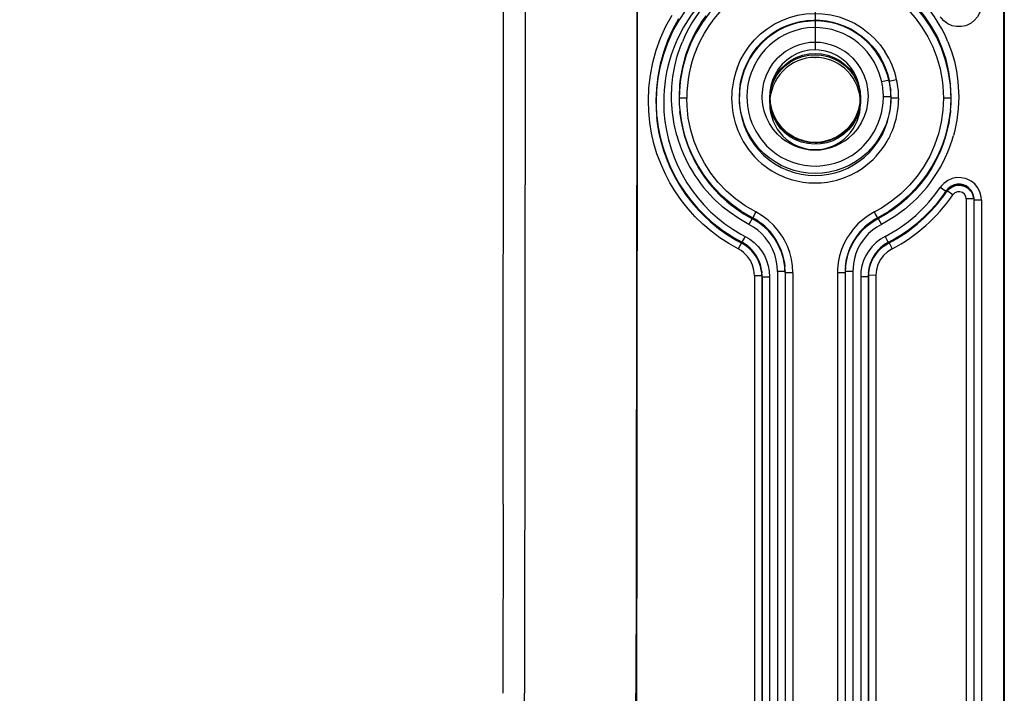
# Model space of a CAD drawing. Extents: x 3126 to 5060, y 597 to 1953.
# Drawn here: x 4643 to 4708, y 1543 to 1588 of the extents above; entities that cross this region are included whole.
import ezdxf

# ---------------------------------------------------------------- set-up
doc = ezdxf.new("R2010")
doc.units = 0
doc.header["$LTSCALE"] = 5
doc.layers.get('Defpoints').update_dxf_attribs({"linetype": 'CONTINUOUS'})
doc.layers.add('BEMASS', color=3, linetype='CONTINUOUS')
doc.layers.add('SKIZZE', color=1, linetype='CONTINUOUS')
doc.styles.add('BEMSTIL', font='simplex.shx', dxfattribs={"width": 0.8})
doc.dimstyles.new('BEMASS', dxfattribs={"dimtxt": 3.5, "dimasz": 3.5, "dimexe": 1.25, "dimexo": 0.625, "dimtad": 1, "dimdec": 1, "dimlfac": 2, "dimtxsty": 'BEMSTIL', "dimcen": 3, "dimclrd": 3, "dimclre": 3, "dimclrt": 3, "dimadec": 0, "dimazin": 0, "dimtfac": 0.875, "dimtdec": 1, "dimtmove": 0, "dimatfit": 3, "dimfxl": 0, "dimtolj": 1, "dimlwd": -1, "dimlwe": -1, "dimarcsym": 0})

# ---------------------------------------------------------------- blocks, each defined once
blk = doc.blocks.new('*D7')
at = {"layer": 'BEMASS', "color": 3}
for p, q in [((4005.312, 1585.472), (4005.312, 1681.598)), ((4695.256, 1585.915), (4695.256, 1681.598)), ((4022.812, 1675.348), (4677.756, 1675.348))]:
    blk.add_line(p, q, dxfattribs=at)
for points in [[(4022.812, 1678.265), (4022.812, 1672.432), (4005.312, 1675.348)], [(4677.756, 1678.265), (4677.756, 1672.432), (4695.256, 1675.348)]]:
    blk.add_solid(points, dxfattribs=at)
at = {"layer": 'Defpoints', "color": 0}
for p in [(4695.256, 1675.348), (4695.256, 1582.79), (4005.312, 1582.347)]:
    blk.add_point(p, dxfattribs=at)
at = {"layer": 'BEMASS', "color": 3, "insert": (4350.284, 1687.223), "char_height": 17.5, "attachment_point": 5, "style": 'BEMSTIL'}
blk.add_mtext('\\A1;1380', dxfattribs=at)

msp = doc.modelspace()

# ---------------------------------------------------------------- linework, layer by layer
at = {"layer": 'SKIZZE'}
for p, q in [((4683.496, 1601.89), (4683.462, 1555.875)), ((4707.74, 1597.497), (4707.74, 1139.39)), ((4707.683, 1596.924), (4707.683, 1138.817)), ((4676.075, 1591.339), (4676.073, 1585.674)), ((4683.454, 1591.338), (4683.452, 1585.647)), ((4676.073, 1585.674), (4676.07, 1580.646)), ((4683.452, 1585.647), (4683.448, 1580.64)), ((4700.129, 1583.896), (4699.642, 1583.785)), ((4700.13, 1583.892), (4700.139, 1583.809)), ((4700.597, 1583.909), (4700.139, 1583.809)), ((4690.258, 1583.316), (4690.249, 1583.231)), ((4700.219, 1583.349), (4700.223, 1583.312)), ((4700.223, 1583.312), (4700.232, 1583.224)), ((4692.24, 1582.837), (4692.24, 1582.706)), ((4692.24, 1582.617), (4692.24, 1582.351)), ((4698.24, 1582.837), (4698.24, 1582.825)), ((4698.24, 1582.825), (4698.24, 1582.783)), ((4698.24, 1582.783), (4698.24, 1582.706)), ((4698.24, 1582.618), (4698.24, 1582.352)), ((4700.249, 1582.796), (4699.749, 1582.793)), ((4700.758, 1582.701), (4700.258, 1582.703)), ((4700.758, 1582.701), (4700.756, 1582.586)), ((4686.291, 1581.917), (4686.302, 1581.8)), ((4686.295, 1581.889), (4686.303, 1581.801)), ((4686.295, 1581.889), (4686.302, 1581.814)), ((4704.186, 1581.893), (4704.177, 1581.801)), ((4704.188, 1581.905), (4704.178, 1581.802)), ((4704.186, 1581.893), (4704.178, 1581.818)), ((4684.774, 1581.472), (4684.775, 1581.465)), ((4684.776, 1581.474), (4684.784, 1581.39)), ((4684.776, 1581.473), (4684.784, 1581.39)), ((4676.07, 1580.646), (4676.064, 1573.304)), ((4683.448, 1580.64), (4683.44, 1573.295)), ((4703.923, 1576.527), (4703.511, 1576.809)), ((4703.928, 1576.598), (4703.922, 1576.529)), ((4703.923, 1576.527), (4703.922, 1576.528)), ((4703.959, 1576.576), (4703.926, 1576.598)), ((4704.339, 1576.316), (4703.959, 1576.576)), ((4705.222, 1576.052), (4705.222, 1488.955)), ((4705.722, 1576.052), (4705.222, 1576.052)), ((4705.717, 1576.151), (4705.726, 1576.064)), ((4705.717, 1576.151), (4705.721, 1576.114)), ((4705.721, 1576.114), (4705.722, 1576.06)), ((4705.722, 1576.06), (4705.722, 1576.053)), ((4705.722, 1576.053), (4705.732, 1575.962)), ((4705.722, 1576.053), (4705.722, 1576.052)), ((4705.722, 1576.052), (4705.722, 1543.551)), ((4705.726, 1576.064), (4705.73, 1576.025)), ((4705.73, 1576.025), (4705.732, 1575.962)), ((4705.732, 1575.962), (4705.732, 1575.961)), ((4705.732, 1575.961), (4705.732, 1543.46)), ((4706.231, 1575.961), (4705.732, 1575.961)), ((4706.231, 1575.961), (4706.231, 1510.958)), ((4691.095, 1574.809), (4690.865, 1574.365)), ((4691.091, 1574.805), (4691.094, 1574.747)), ((4699.389, 1574.805), (4699.387, 1574.747)), ((4676.064, 1573.304), (4676.062, 1570.667)), ((4683.44, 1573.295), (4683.436, 1570.647)), ((4699.862, 1573.571), (4700.093, 1573.128)), ((4690.363, 1573.141), (4690.159, 1572.75)), ((4690.39, 1573.194), (4690.363, 1573.141)), ((4690.387, 1573.19), (4690.389, 1573.132)), ((4690.391, 1573.131), (4690.389, 1573.127)), ((4699.892, 1573.074), (4699.885, 1573.069)), ((4700.094, 1573.19), (4700.091, 1573.132)), ((4700.091, 1573.132), (4700.093, 1573.128)), ((4700.093, 1573.195), (4700.121, 1573.142)), ((4700.121, 1573.142), (4700.324, 1572.752)), ((4693.229, 1571.663), (4693.238, 1571.576)), ((4693.229, 1571.663), (4693.233, 1571.617)), ((4693.237, 1571.588), (4693.238, 1571.576)), ((4697.245, 1571.612), (4697.241, 1571.576)), ((4697.252, 1571.664), (4697.243, 1571.576)), ((4697.252, 1571.664), (4697.247, 1571.616)), ((4698.858, 1571.696), (4698.858, 1571.694)), ((4676.062, 1570.667), (4676.059, 1567.173)), ((4683.436, 1570.647), (4683.431, 1567.151)), ((4691.222, 1570.999), (4691.222, 1471.915)), ((4691.71, 1571.249), (4691.719, 1571.161)), ((4691.711, 1571.249), (4691.712, 1571.241)), ((4691.712, 1571.241), (4691.715, 1571.213)), ((4691.718, 1571.167), (4691.719, 1571.161)), ((4691.722, 1571.001), (4691.722, 1570.999)), ((4691.722, 1571.001), (4691.732, 1570.91)), ((4691.722, 1570.999), (4691.722, 1471.916)), ((4691.732, 1570.91), (4691.732, 1570.909)), ((4691.732, 1570.909), (4691.732, 1471.825)), ((4692.231, 1570.909), (4692.231, 1471.823)), ((4692.749, 1571.26), (4692.749, 1472.174)), ((4693.249, 1571.26), (4692.749, 1571.26)), ((4693.249, 1571.262), (4693.258, 1571.17)), ((4693.249, 1571.262), (4693.249, 1571.26)), ((4693.249, 1571.26), (4693.249, 1472.177)), ((4693.258, 1571.171), (4693.258, 1571.17)), ((4693.258, 1571.17), (4693.258, 1472.088)), ((4693.758, 1571.171), (4693.758, 1472.088)), ((4696.723, 1571.172), (4696.723, 1472.087)), ((4697.222, 1571.171), (4696.723, 1571.172)), ((4697.231, 1571.262), (4697.222, 1571.17)), ((4697.222, 1571.171), (4697.222, 1571.17)), ((4697.222, 1571.17), (4697.222, 1472.087)), ((4697.231, 1571.262), (4697.231, 1571.259)), ((4697.231, 1571.259), (4697.231, 1472.177)), ((4697.732, 1571.259), (4697.231, 1571.259)), ((4697.732, 1571.259), (4697.732, 1472.175)), ((4698.249, 1570.91), (4698.249, 1536.961)), ((4698.749, 1570.91), (4698.249, 1570.91)), ((4698.758, 1571.001), (4698.749, 1570.91)), ((4698.749, 1570.91), (4698.749, 1536.961)), ((4699.258, 1571.003), (4698.758, 1571.002)), ((4698.758, 1571.001), (4698.758, 1563.058)), ((4698.771, 1571.249), (4698.762, 1571.161)), ((4698.762, 1571.167), (4698.762, 1571.161)), ((4698.771, 1571.249), (4698.77, 1571.242)), ((4699.258, 1571.003), (4699.258, 1563.04)), ((4676.059, 1567.173), (4676.048, 1557.167)), ((4683.431, 1567.151), (4683.416, 1557.151)), ((4698.758, 1563.056), (4698.758, 1511.05)), ((4699.258, 1563.038), (4699.258, 1511.05)), ((4676.048, 1557.167), (4676.042, 1551.204)), ((4683.416, 1557.151), (4683.406, 1551.191)), ((4674.62, 1555.886), (4674.61, 1543.393)), ((4674.62, 1555.888), (4674.62, 1555.886)), ((4683.462, 1555.875), (4683.441, 1543.394)), ((4676.042, 1551.204), (4676.033, 1543.396)), ((4683.406, 1551.191), (4683.392, 1543.405)), ((4705.722, 1543.551), (4705.722, 1488.955)), ((4705.732, 1543.46), (4705.732, 1510.958))]:
    msp.add_line(p, q, dxfattribs=at)
for points in [[(4674.62, 1555.888), (4674.644, 1588.912), (4674.642, 1600.872)], [(4701.334, 1590.379), (4700.634, 1590.87), (4699.895, 1591.3), (4699.122, 1591.665), (4698.321, 1591.962), (4697.498, 1592.189), (4696.658, 1592.345), (4695.808, 1592.429), (4694.954, 1592.439), (4694.102, 1592.378), (4693.258, 1592.244), (4692.428, 1592.039), (4691.619, 1591.764), (4690.836, 1591.422), (4690.085, 1591.015), (4689.372, 1590.545), (4688.701, 1590.016), (4688.078, 1589.432), (4687.507, 1588.797), (4686.993, 1588.115), (4686.538, 1587.391), (4686.148, 1586.63), (4685.924, 1586.106), (4685.731, 1585.57)], [(4695.24, 1591.668), (4694.4, 1591.629), (4693.583, 1591.515), (4692.79, 1591.329), (4692.026, 1591.075), (4691.294, 1590.757), (4690.597, 1590.377), (4689.94, 1589.939), (4689.324, 1589.446), (4688.755, 1588.903), (4688.235, 1588.311), (4687.768, 1587.676), (4687.357, 1587), (4687.006, 1586.286), (4686.718, 1585.538), (4686.497, 1584.76), (4686.346, 1583.955), (4686.297, 1583.543), (4686.258, 1582.703)], [(4704.231, 1582.794), (4704.193, 1583.635), (4704.079, 1584.455), (4703.893, 1585.25), (4703.638, 1586.016), (4703.319, 1586.751), (4702.938, 1587.45), (4702.498, 1588.109), (4702.004, 1588.727), (4701.459, 1589.298), (4700.866, 1589.819), (4700.228, 1590.288), (4699.55, 1590.7), (4698.834, 1591.053), (4698.084, 1591.341), (4697.303, 1591.563), (4696.496, 1591.715), (4696.083, 1591.763), (4695.241, 1591.802)], [(4704.222, 1582.704), (4704.18, 1583.569), (4704.129, 1583.993), (4704.058, 1584.41), (4703.86, 1585.224), (4703.591, 1586.007), (4703.253, 1586.755), (4702.85, 1587.464), (4702.387, 1588.131), (4701.867, 1588.752), (4701.294, 1589.324), (4700.671, 1589.842), (4700.002, 1590.303), (4699.292, 1590.704), (4698.543, 1591.04), (4697.76, 1591.308), (4696.946, 1591.505), (4696.529, 1591.575), (4696.105, 1591.626), (4695.241, 1591.668)], [(4687.402, 1585.948), (4687.645, 1586.48), (4687.923, 1586.992), (4688.234, 1587.481), (4688.577, 1587.947), (4688.951, 1588.388), (4689.353, 1588.803), (4689.782, 1589.189), (4690.237, 1589.546), (4690.717, 1589.872), (4691.219, 1590.165), (4691.742, 1590.425), (4692.285, 1590.648), (4692.846, 1590.834), (4693.423, 1590.982), (4694.016, 1591.089), (4694.622, 1591.155), (4695.24, 1591.177)], [(4695.241, 1591.177), (4696.035, 1591.139), (4696.809, 1591.031), (4697.558, 1590.855), (4698.28, 1590.615), (4698.971, 1590.314), (4699.629, 1589.955), (4700.249, 1589.542), (4700.83, 1589.077), (4701.367, 1588.564), (4701.858, 1588.005), (4702.298, 1587.405), (4702.686, 1586.766), (4703.017, 1586.092), (4703.288, 1585.385), (4703.497, 1584.65), (4703.639, 1583.888), (4703.685, 1583.499), (4703.722, 1582.704)], [(4706.231, 1588.924), (4706.211, 1588.686), (4706.125, 1588.363), (4705.978, 1588.082), (4705.781, 1587.847), (4705.544, 1587.661), (4705.277, 1587.527), (4705.183, 1587.494)], [(4686.688, 1588.542), (4686.228, 1587.842), (4685.822, 1587.099), (4685.482, 1586.34), (4685.212, 1585.581), (4685.003, 1584.812), (4684.852, 1584.029), (4684.762, 1583.238), (4684.731, 1582.442)], [(4690.078, 1584.691), (4690.296, 1585.202), (4690.563, 1585.688), (4690.878, 1586.145), (4691.236, 1586.567), (4691.635, 1586.951), (4692.07, 1587.293), (4692.538, 1587.59), (4693.033, 1587.837), (4693.55, 1588.034), (4694.084, 1588.178), (4694.63, 1588.268), (4695.182, 1588.303), (4695.734, 1588.282), (4696.282, 1588.205), (4696.819, 1588.073), (4697.34, 1587.888), (4697.839, 1587.65), (4698.313, 1587.363), (4698.755, 1587.029), (4699.161, 1586.652), (4699.528, 1586.235), (4699.852, 1585.783)], [(4684.222, 1582.533), (4684.255, 1583.38), (4684.353, 1584.223), (4684.514, 1585.057), (4684.739, 1585.876), (4685.027, 1586.676), (4685.375, 1587.451), (4685.782, 1588.196)], [(4686.211, 1587.942), (4685.822, 1587.23), (4685.49, 1586.49), (4685.216, 1585.726), (4685.001, 1584.944), (4684.847, 1584.147), (4684.754, 1583.342), (4684.722, 1582.534)], [(4688.01, 1588.15), (4687.761, 1587.794), (4687.526, 1587.422), (4687.311, 1587.042), (4686.952, 1586.288), (4686.676, 1585.538), (4686.467, 1584.769), (4686.328, 1583.985), (4686.284, 1583.589), (4686.249, 1582.793)], [(4700.139, 1583.81), (4700.026, 1584.237), (4699.878, 1584.652), (4699.696, 1585.053), (4699.48, 1585.436), (4699.233, 1585.799), (4698.954, 1586.141), (4698.646, 1586.458), (4698.309, 1586.748), (4697.947, 1587.008), (4697.555, 1587.238), (4697.139, 1587.433), (4696.711, 1587.587), (4696.28, 1587.7), (4695.843, 1587.773), (4695.401, 1587.806), (4694.958, 1587.8), (4694.518, 1587.755), (4694.083, 1587.671), (4693.657, 1587.548), (4693.243, 1587.388), (4692.845, 1587.192), (4692.461, 1586.958), (4692.096, 1586.687), (4691.757, 1586.384), (4691.448, 1586.054), (4691.174, 1585.702), (4690.932, 1585.329), (4690.724, 1584.936), (4690.551, 1584.526), (4690.413, 1584.103), (4690.312, 1583.67), (4690.249, 1583.231)], [(4690.258, 1583.316), (4690.318, 1583.738), (4690.414, 1584.159), (4690.547, 1584.574), (4690.716, 1584.978), (4690.918, 1585.365), (4691.151, 1585.731), (4691.412, 1586.071), (4691.698, 1586.385), (4692.008, 1586.673), (4692.342, 1586.933), (4692.696, 1587.164), (4693.069, 1587.364), (4693.457, 1587.532), (4693.858, 1587.667), (4694.269, 1587.767), (4694.687, 1587.832)], [(4694.687, 1587.832), (4695.123, 1587.862), (4695.56, 1587.853), (4695.992, 1587.807), (4696.418, 1587.723), (4696.835, 1587.603), (4697.241, 1587.446), (4697.632, 1587.253), (4698.006, 1587.027), (4698.358, 1586.768), (4698.683, 1586.482), (4698.979, 1586.173), (4699.246, 1585.843), (4699.484, 1585.491), (4699.693, 1585.118), (4699.873, 1584.724), (4700.019, 1584.314), (4700.13, 1583.894)], [(4705.183, 1587.494), (4704.89, 1587.433), (4704.589, 1587.431), (4704.291, 1587.491), (4704.005, 1587.617), (4703.741, 1587.811), (4703.583, 1587.98), (4703.51, 1588.076)], [(4699.642, 1583.785), (4699.473, 1584.364), (4699.325, 1584.738), (4699.141, 1585.095), (4698.926, 1585.436), (4698.683, 1585.756), (4698.413, 1586.054), (4698.117, 1586.326), (4697.798, 1586.571), (4697.458, 1586.786), (4697.099, 1586.969), (4696.726, 1587.119), (4696.341, 1587.234), (4695.947, 1587.315), (4695.547, 1587.359), (4695.145, 1587.368), (4694.743, 1587.341), (4694.346, 1587.278), (4693.955, 1587.18), (4693.575, 1587.048), (4693.209, 1586.882), (4692.859, 1586.684), (4692.527, 1586.456), (4692.218, 1586.199), (4691.933, 1585.915), (4691.674, 1585.607), (4691.445, 1585.277), (4691.245, 1584.927), (4691.005, 1584.374), (4690.885, 1583.991), (4690.801, 1583.597), (4690.753, 1583.198), (4690.732, 1582.796)], [(4685.749, 1582.793), (4685.776, 1583.47), (4685.845, 1584.145), (4685.962, 1584.812), (4686.128, 1585.469), (4686.344, 1586.113), (4686.468, 1586.428)], [(4704.012, 1586.428), (4704.25, 1585.793), (4704.441, 1585.143), (4704.583, 1584.48), (4704.675, 1583.809), (4704.722, 1583.132), (4704.731, 1582.794)], [(4695.242, 1585.898), (4694.835, 1585.87), (4694.437, 1585.786), (4694.053, 1585.648), (4693.692, 1585.459), (4693.361, 1585.223), (4693.064, 1584.944), (4692.807, 1584.627), (4692.594, 1584.279), (4692.429, 1583.905), (4692.314, 1583.512), (4692.252, 1583.109), (4692.24, 1582.837)], [(4692.24, 1582.706), (4692.27, 1583.124), (4692.361, 1583.536), (4692.511, 1583.932), (4692.716, 1584.304), (4692.973, 1584.642), (4693.276, 1584.94), (4693.619, 1585.192), (4693.994, 1585.393), (4694.395, 1585.54), (4694.813, 1585.629), (4695.24, 1585.658), (4695.667, 1585.629), (4696.085, 1585.54), (4696.486, 1585.393), (4696.862, 1585.192), (4697.205, 1584.94), (4697.508, 1584.642), (4697.764, 1584.304), (4697.97, 1583.932), (4698.119, 1583.536), (4698.21, 1583.124), (4698.24, 1582.706)], [(4698.24, 1582.838), (4698.213, 1583.239), (4698.134, 1583.639), (4698.003, 1584.027), (4697.823, 1584.395), (4697.595, 1584.736), (4697.324, 1585.042), (4697.014, 1585.308), (4696.671, 1585.528), (4696.302, 1585.7), (4695.914, 1585.819), (4695.513, 1585.884), (4695.242, 1585.896)], [(4691.74, 1582.836), (4691.773, 1583.292), (4691.856, 1583.738), (4691.995, 1584.173), (4692.195, 1584.593), (4692.451, 1584.987), (4692.754, 1585.341)], [(4692.24, 1582.619), (4692.271, 1583.037), (4692.361, 1583.449), (4692.511, 1583.845), (4692.716, 1584.217), (4692.973, 1584.555), (4693.276, 1584.853), (4693.619, 1585.105), (4693.995, 1585.306), (4694.396, 1585.452), (4694.814, 1585.541), (4695.24, 1585.571), (4695.667, 1585.541), (4696.085, 1585.452), (4696.486, 1585.306), (4696.862, 1585.105), (4697.205, 1584.853), (4697.508, 1584.555), (4697.764, 1584.216), (4697.97, 1583.845), (4698.119, 1583.448), (4698.21, 1583.036), (4698.24, 1582.618)], [(4697.725, 1585.342), (4698.028, 1584.988), (4698.284, 1584.594), (4698.484, 1584.174), (4698.624, 1583.739), (4698.707, 1583.294), (4698.74, 1582.838)], [(4690.159, 1572.75), (4689.532, 1573.101), (4688.933, 1573.49), (4688.364, 1573.916), (4687.826, 1574.375), (4687.32, 1574.867), (4686.848, 1575.389), (4686.411, 1575.939), (4686.009, 1576.515), (4685.645, 1577.115), (4685.32, 1577.737), (4685.034, 1578.379), (4684.789, 1579.039), (4684.587, 1579.715), (4684.427, 1580.404), (4684.313, 1581.105), (4684.244, 1581.815), (4684.222, 1582.533)], [(4685.232, 1582.441), (4685.25, 1581.808), (4685.309, 1581.182), (4685.407, 1580.564), (4685.544, 1579.955), (4685.718, 1579.358), (4685.928, 1578.775), (4686.174, 1578.206), (4686.453, 1577.655), (4686.766, 1577.121), (4687.111, 1576.608), (4687.488, 1576.116), (4687.894, 1575.649), (4688.329, 1575.206), (4688.793, 1574.79), (4689.283, 1574.403), (4689.799, 1574.046), (4690.34, 1573.721), (4690.62, 1573.571)], [(4686.098, 1580.233), (4685.917, 1580.989), (4685.804, 1581.758), (4685.755, 1582.534), (4685.749, 1582.793)], [(4691.322, 1575.188), (4690.627, 1575.589), (4689.98, 1576.051), (4689.383, 1576.571), (4688.838, 1577.142), (4688.35, 1577.76), (4687.921, 1578.42), (4687.555, 1579.116), (4687.254, 1579.844), (4687.021, 1580.599), (4686.86, 1581.375), (4686.773, 1582.168), (4686.758, 1582.703)], [(4690.222, 1582.702), (4690.243, 1582.24), (4690.304, 1581.78), (4690.407, 1581.326), (4690.549, 1580.882), (4690.731, 1580.453), (4690.952, 1580.042), (4691.208, 1579.652), (4691.499, 1579.288), (4691.827, 1578.949), (4692.192, 1578.637), (4692.586, 1578.361), (4692.997, 1578.129), (4693.421, 1577.939), (4693.861, 1577.79), (4694.312, 1577.683), (4694.771, 1577.618), (4695.235, 1577.596)], [(4695.24, 1577.73), (4694.775, 1577.751), (4694.315, 1577.816), (4693.862, 1577.923), (4693.422, 1578.072), (4692.997, 1578.261), (4692.591, 1578.489), (4692.209, 1578.755), (4691.853, 1579.055), (4691.526, 1579.387), (4691.228, 1579.754), (4690.962, 1580.152), (4690.735, 1580.574), (4690.549, 1581.014), (4690.407, 1581.463), (4690.307, 1581.917), (4690.249, 1582.377), (4690.231, 1582.794)], [(4690.732, 1582.795), (4690.773, 1582.202), (4690.837, 1581.811), (4690.934, 1581.427), (4691.066, 1581.053), (4691.324, 1580.517), (4691.648, 1580.018), (4692.033, 1579.566)], [(4692.754, 1580.331), (4692.466, 1580.666), (4692.22, 1581.037), (4692.023, 1581.432), (4691.88, 1581.842), (4691.79, 1582.263), (4691.746, 1582.691), (4691.74, 1582.836)], [(4692.24, 1582.836), (4692.27, 1582.406), (4692.36, 1581.98), (4692.51, 1581.568), (4692.717, 1581.18), (4692.976, 1580.828), (4693.278, 1580.52), (4693.62, 1580.26), (4693.997, 1580.05), (4694.4, 1579.898), (4694.82, 1579.805), (4695.249, 1579.775), (4695.677, 1579.808), (4696.097, 1579.903), (4696.498, 1580.057), (4696.872, 1580.268), (4697.213, 1580.53), (4697.514, 1580.839), (4697.77, 1581.191), (4697.974, 1581.576), (4698.122, 1581.985), (4698.21, 1582.407), (4698.24, 1582.837)], [(4698.24, 1582.834), (4698.2, 1582.344), (4698.118, 1581.977), (4697.992, 1581.621), (4697.823, 1581.283), (4697.615, 1580.968), (4697.369, 1580.683), (4697.009, 1580.368), (4696.674, 1580.153), (4696.336, 1579.994), (4695.98, 1579.878), (4695.613, 1579.808), (4695.24, 1579.784), (4694.868, 1579.808), (4694.5, 1579.878), (4694.145, 1579.994), (4693.806, 1580.153), (4693.401, 1580.422), (4693.112, 1580.682), (4692.866, 1580.968), (4692.657, 1581.282), (4692.489, 1581.62), (4692.363, 1581.976), (4692.281, 1582.343), (4692.24, 1582.833)], [(4695.242, 1579.753), (4694.84, 1579.779), (4694.444, 1579.858), (4694.063, 1579.988), (4693.703, 1580.168), (4693.371, 1580.393), (4693.072, 1580.661), (4692.813, 1580.967), (4692.598, 1581.305), (4692.431, 1581.669), (4692.315, 1582.051), (4692.252, 1582.443), (4692.24, 1582.706)], [(4698.237, 1582.487), (4698.189, 1582.075), (4698.082, 1581.672), (4697.919, 1581.287), (4697.702, 1580.928), (4697.437, 1580.604), (4697.128, 1580.32), (4696.781, 1580.083), (4696.404, 1579.896), (4696.005, 1579.762), (4695.59, 1579.686), (4695.168, 1579.666), (4694.748, 1579.705), (4694.338, 1579.801), (4693.945, 1579.953), (4693.578, 1580.158), (4693.243, 1580.412), (4692.948, 1580.71), (4692.699, 1581.047), (4692.5, 1581.415), (4692.355, 1581.807), (4692.268, 1582.215), (4692.243, 1582.49)], [(4700.249, 1582.796), (4700.228, 1582.333), (4700.166, 1581.875), (4700.064, 1581.429), (4699.924, 1580.994), (4699.744, 1580.572), (4699.525, 1580.163), (4699.266, 1579.773), (4698.972, 1579.407), (4698.645, 1579.072), (4698.288, 1578.768), (4697.904, 1578.499), (4697.497, 1578.268), (4697.07, 1578.077), (4696.627, 1577.926), (4696.171, 1577.817), (4695.708, 1577.752), (4695.24, 1577.73)], [(4695.24, 1577.596), (4695.685, 1577.615), (4696.125, 1577.675), (4696.559, 1577.773), (4696.983, 1577.91), (4697.392, 1578.084), (4697.784, 1578.295), (4698.157, 1578.539), (4698.506, 1578.816), (4698.83, 1579.125), (4699.141, 1579.48), (4699.433, 1579.886), (4699.681, 1580.316), (4699.876, 1580.74), (4700.026, 1581.162), (4700.139, 1581.594), (4700.215, 1582.033), (4700.253, 1582.475), (4700.258, 1582.703)], [(4698.24, 1582.706), (4698.212, 1582.3), (4698.126, 1581.9), (4697.985, 1581.514), (4697.792, 1581.15), (4697.549, 1580.817), (4697.262, 1580.521), (4696.936, 1580.268), (4696.578, 1580.061), (4696.195, 1579.905), (4695.793, 1579.803), (4695.381, 1579.756), (4695.242, 1579.753)], [(4698.74, 1582.837), (4698.707, 1582.382), (4698.625, 1581.936), (4698.485, 1581.5), (4698.285, 1581.081), (4698.029, 1580.687), (4697.727, 1580.332)], [(4698.445, 1579.564), (4698.831, 1580.016), (4699.155, 1580.515), (4699.413, 1581.05), (4699.545, 1581.425), (4699.643, 1581.809), (4699.727, 1582.397), (4699.749, 1582.793)], [(4703.722, 1582.704), (4703.687, 1581.903), (4703.575, 1581.115), (4703.39, 1580.346), (4703.134, 1579.599), (4702.811, 1578.882), (4702.423, 1578.197), (4701.975, 1577.551), (4701.468, 1576.948), (4700.906, 1576.393), (4700.291, 1575.891), (4699.628, 1575.448), (4699.16, 1575.188)], [(4704.731, 1582.794), (4704.699, 1582.017), (4704.609, 1581.245), (4704.45, 1580.484), (4704.382, 1580.234)], [(4686.291, 1581.919), (4686.404, 1581.084), (4686.594, 1580.27), (4686.779, 1579.69), (4687.003, 1579.125), (4687.264, 1578.578), (4687.562, 1578.049), (4687.893, 1577.542), (4688.259, 1577.057), (4688.657, 1576.598), (4689.086, 1576.165), (4689.545, 1575.761), (4690.033, 1575.389), (4690.548, 1575.049), (4691.09, 1574.744)], [(4691.095, 1574.809), (4690.376, 1575.224), (4689.706, 1575.7), (4689.086, 1576.233), (4688.519, 1576.817), (4688.008, 1577.449), (4687.557, 1578.123), (4687.167, 1578.835), (4686.842, 1579.58), (4686.585, 1580.352), (4686.399, 1581.149), (4686.301, 1581.816)], [(4686.302, 1581.8), (4686.379, 1581.227), (4686.492, 1580.664), (4686.641, 1580.111), (4686.824, 1579.57), (4687.041, 1579.043), (4687.29, 1578.531), (4687.571, 1578.037), (4687.882, 1577.561), (4688.223, 1577.105), (4688.593, 1576.671), (4688.99, 1576.261), (4689.414, 1575.876), (4689.863, 1575.517), (4690.337, 1575.187), (4690.835, 1574.886), (4691.093, 1574.748)], [(4704.179, 1581.813), (4704.081, 1581.149), (4703.895, 1580.353), (4703.638, 1579.58), (4703.313, 1578.835), (4702.924, 1578.123), (4702.472, 1577.449), (4701.961, 1576.817), (4701.394, 1576.233), (4700.774, 1575.7), (4700.104, 1575.224), (4699.386, 1574.809)], [(4699.389, 1574.748), (4699.898, 1575.034), (4700.384, 1575.35), (4700.847, 1575.694), (4701.283, 1576.067), (4701.694, 1576.465), (4702.078, 1576.887), (4702.433, 1577.332), (4702.759, 1577.798), (4703.055, 1578.283), (4703.32, 1578.787), (4703.553, 1579.306), (4703.753, 1579.84), (4703.919, 1580.387), (4704.05, 1580.946), (4704.144, 1581.514), (4704.178, 1581.802)], [(4704.188, 1581.907), (4704.075, 1581.079), (4703.887, 1580.271), (4703.701, 1579.691), (4703.477, 1579.126), (4703.216, 1578.579), (4702.92, 1578.05), (4702.588, 1577.543), (4702.223, 1577.059), (4701.825, 1576.599), (4701.396, 1576.167), (4700.937, 1575.763), (4700.449, 1575.39), (4699.933, 1575.05), (4699.391, 1574.744)], [(4684.775, 1581.465), (4684.865, 1580.794), (4684.998, 1580.133), (4685.172, 1579.485), (4685.387, 1578.851), (4685.641, 1578.232), (4685.933, 1577.632), (4686.262, 1577.052), (4686.626, 1576.493), (4687.026, 1575.958), (4687.459, 1575.449), (4687.924, 1574.967), (4688.42, 1574.515), (4688.947, 1574.093), (4689.502, 1573.706), (4690.085, 1573.353), (4690.387, 1573.19)], [(4690.39, 1573.194), (4689.755, 1573.551), (4689.15, 1573.95), (4688.578, 1574.387), (4688.04, 1574.86), (4687.536, 1575.368), (4687.07, 1575.907), (4686.641, 1576.476), (4686.251, 1577.071), (4685.903, 1577.692), (4685.596, 1578.335), (4685.334, 1578.998), (4685.116, 1579.679), (4684.944, 1580.375), (4684.828, 1581.035), (4684.775, 1581.464)], [(4684.776, 1581.468), (4684.831, 1580.991), (4684.908, 1580.519), (4685.006, 1580.053), (4685.228, 1579.251), (4685.468, 1578.581), (4685.752, 1577.93), (4686.079, 1577.3), (4686.447, 1576.694), (4686.855, 1576.114), (4687.302, 1575.562), (4687.786, 1575.04), (4688.306, 1574.55), (4688.861, 1574.096), (4689.448, 1573.678), (4690.068, 1573.301), (4690.389, 1573.127)], [(4684.784, 1581.39), (4684.875, 1580.713), (4685.007, 1580.056), (4685.17, 1579.442), (4685.369, 1578.841), (4685.618, 1578.221), (4685.925, 1577.583), (4686.285, 1576.95), (4686.683, 1576.35), (4687.1, 1575.805), (4687.523, 1575.318), (4687.963, 1574.871), (4688.45, 1574.432), (4688.99, 1574.006), (4689.554, 1573.616), (4690.113, 1573.281), (4690.389, 1573.132)], [(4692.033, 1579.566), (4692.331, 1579.288), (4692.654, 1579.038), (4692.998, 1578.818), (4693.36, 1578.631), (4693.738, 1578.478), (4694.128, 1578.359), (4694.528, 1578.277), (4694.933, 1578.231), (4695.341, 1578.221), (4695.748, 1578.249), (4696.151, 1578.313), (4696.546, 1578.414), (4696.93, 1578.55), (4697.301, 1578.72), (4697.655, 1578.923), (4697.988, 1579.158), (4698.299, 1579.422), (4698.445, 1579.564)], [(4705.183, 1577.391), (4704.891, 1577.452), (4704.59, 1577.454), (4704.292, 1577.394), (4704.006, 1577.268), (4703.743, 1577.074), (4703.584, 1576.905), (4703.511, 1576.809)], [(4706.231, 1575.961), (4706.212, 1576.198), (4706.125, 1576.521), (4705.979, 1576.801), (4705.782, 1577.036), (4705.545, 1577.223), (4705.278, 1577.358), (4705.183, 1577.391)], [(4703.923, 1576.527), (4704.078, 1576.704), (4704.3, 1576.858), (4704.542, 1576.941), (4704.816, 1576.957), (4705.082, 1576.898), (4705.323, 1576.769), (4705.523, 1576.576), (4705.654, 1576.35), (4705.72, 1576.111), (4705.729, 1576.025)], [(4705.72, 1576.114), (4705.672, 1576.363), (4705.564, 1576.588), (4705.407, 1576.77), (4705.211, 1576.906), (4704.951, 1577.002), (4704.674, 1577.025), (4704.437, 1576.982), (4704.202, 1576.87), (4704.013, 1576.708), (4703.926, 1576.598)], [(4705.222, 1576.052), (4705.198, 1576.205), (4705.11, 1576.359), (4704.975, 1576.466), (4704.811, 1576.521), (4704.638, 1576.517), (4704.474, 1576.451), (4704.363, 1576.349), (4704.339, 1576.316)], [(4690.865, 1574.365), (4690.189, 1574.75), (4689.548, 1575.189), (4689.143, 1575.512), (4688.755, 1575.856)], [(4701.726, 1575.857), (4701.138, 1575.349), (4700.51, 1574.89), (4699.844, 1574.489), (4699.617, 1574.365)], [(4693.237, 1571.59), (4693.151, 1572.097), (4693.024, 1572.523), (4692.806, 1573.023), (4692.523, 1573.489), (4692.181, 1573.913), (4691.782, 1574.289), (4691.333, 1574.608), (4691.09, 1574.744)], [(4691.094, 1574.747), (4691.5, 1574.505), (4691.871, 1574.218), (4692.205, 1573.891), (4692.497, 1573.529), (4692.746, 1573.136), (4692.949, 1572.718), (4693.104, 1572.278), (4693.206, 1571.821), (4693.237, 1571.588)], [(4693.234, 1571.618), (4693.146, 1572.166), (4692.986, 1572.686), (4692.758, 1573.178), (4692.466, 1573.635), (4692.115, 1574.05), (4691.711, 1574.414), (4691.256, 1574.721), (4691.095, 1574.809)], [(4693.101, 1573.52), (4692.823, 1573.927), (4692.504, 1574.302), (4692.145, 1574.641), (4691.75, 1574.937), (4691.322, 1575.188)], [(4697.245, 1571.612), (4697.323, 1572.071), (4697.453, 1572.517), (4697.634, 1572.944), (4697.861, 1573.348), (4698.132, 1573.723), (4698.444, 1574.066), (4698.795, 1574.371), (4699.181, 1574.634), (4699.386, 1574.747)], [(4697.245, 1571.613), (4697.33, 1572.101), (4697.455, 1572.521), (4697.674, 1573.023), (4697.958, 1573.49), (4698.302, 1573.916), (4698.701, 1574.292), (4699.149, 1574.61), (4699.391, 1574.744)], [(4699.386, 1574.809), (4698.916, 1574.523), (4698.494, 1574.177), (4698.125, 1573.778), (4697.813, 1573.334), (4697.563, 1572.853), (4697.38, 1572.341), (4697.267, 1571.804), (4697.246, 1571.618)], [(4699.16, 1575.188), (4698.769, 1574.963), (4698.406, 1574.699), (4698.072, 1574.4), (4697.769, 1574.069), (4697.501, 1573.709), (4697.38, 1573.52)], [(4699.388, 1574.805), (4699.387, 1574.807), (4699.386, 1574.808), (4699.386, 1574.809), (4699.385, 1574.809), (4699.385, 1574.809), (4699.386, 1574.809), (4699.386, 1574.808), (4699.413, 1574.755), (4699.617, 1574.365)], [(4692.24, 1573.076), (4691.938, 1573.499), (4691.705, 1573.757), (4691.447, 1573.988), (4691.164, 1574.189), (4690.865, 1574.365)], [(4699.617, 1574.365), (4699.317, 1574.19), (4699.034, 1573.989), (4698.776, 1573.757), (4698.542, 1573.5), (4698.24, 1573.076)], [(4690.62, 1573.571), (4690.933, 1573.385), (4691.219, 1573.161), (4691.475, 1572.904), (4691.698, 1572.617), (4691.886, 1572.306), (4692.036, 1571.975), (4692.146, 1571.629), (4692.212, 1571.272), (4692.231, 1570.909)], [(4693.758, 1571.171), (4693.738, 1571.622), (4693.672, 1572.066), (4693.561, 1572.501), (4693.407, 1572.922), (4693.213, 1573.325), (4693.101, 1573.52)], [(4697.38, 1573.52), (4697.166, 1573.126), (4696.991, 1572.713), (4696.858, 1572.284), (4696.769, 1571.845), (4696.726, 1571.397), (4696.723, 1571.172)], [(4699.862, 1573.571), (4699.549, 1573.386), (4699.263, 1573.162), (4699.007, 1572.905), (4698.783, 1572.618), (4698.595, 1572.307), (4698.445, 1571.976), (4698.335, 1571.63), (4698.269, 1571.273), (4698.249, 1570.91)], [(4691.222, 1570.999), (4691.195, 1571.339), (4691.107, 1571.666), (4690.964, 1571.974), (4690.772, 1572.254), (4690.535, 1572.498), (4690.355, 1572.635), (4690.159, 1572.75)], [(4691.72, 1571.167), (4691.64, 1571.583), (4691.497, 1571.965), (4691.295, 1572.32), (4691.039, 1572.638), (4690.735, 1572.91), (4690.389, 1573.127)], [(4691.712, 1571.241), (4691.632, 1571.666), (4691.495, 1572.034), (4691.303, 1572.376), (4691.059, 1572.684), (4690.77, 1572.951), (4690.49, 1573.14), (4690.39, 1573.194)], [(4692.749, 1571.26), (4692.727, 1571.635), (4692.671, 1572.004), (4692.571, 1572.372), (4692.424, 1572.734), (4692.24, 1573.076)], [(4698.24, 1573.076), (4698.071, 1572.766), (4697.933, 1572.439), (4697.832, 1572.105), (4697.769, 1571.769), (4697.732, 1571.259)], [(4698.761, 1571.168), (4698.841, 1571.584), (4698.984, 1571.966), (4699.186, 1572.321), (4699.442, 1572.639), (4699.746, 1572.911), (4700.093, 1573.128)], [(4700.093, 1573.195), (4699.758, 1572.987), (4699.462, 1572.728), (4699.212, 1572.425), (4699.011, 1572.087), (4698.865, 1571.722), (4698.798, 1571.45), (4698.768, 1571.242)], [(4700.324, 1572.752), (4700.021, 1572.56), (4699.76, 1572.314), (4699.546, 1572.026), (4699.388, 1571.705), (4699.29, 1571.36), (4699.258, 1571.003)], [(4675.95, 1455.897), (4676.032, 1479.759), (4676.066, 1503.622), (4676.047, 1535.439), (4676.033, 1543.394)], [(4683.203, 1455.849), (4683.322, 1479.728), (4683.387, 1503.607), (4683.405, 1527.485), (4683.392, 1543.405)], [(4683.441, 1543.394), (4683.457, 1519.519), (4683.428, 1495.645), (4683.351, 1471.771), (4683.269, 1455.855)]]:
    msp.add_lwpolyline(points, dxfattribs=at)
for centre, radius, start, end in [((4695.28, 1582.765), 9.543, 112.64494, 157.4282), ((4695.201, 1582.765), 9.543, 22.57351, 67.3516), ((4695.24, 1582.915), 3.474, 44.31582, 135.70289), ((4695.195, 1582.716), 8.437, 157.47663, 180.08824), ((4695.052, 1582.697), 5.706, 12.34994, 32.73873), ((4695.266, 1582.443), 10.034, 161.84507, 180.01123), ((4695.244, 1582.422), 2.976, 90.03641, 135.77584), ((4695.236, 1582.423), 2.975, 49.23562, 89.87265), ((4695.475, 1582.701), 5.752, 159.76323, 179.99852), ((4695.312, 1582.356), 3.072, 135.76688, 180.05216), ((4695.205, 1582.384), 3.025, 44.29962, 49.27791), ((4695.169, 1582.356), 3.071, 359.91878, 44.19337), ((4694.878, 1582.748), 4.875, 6.40473, 12.27765), ((4695.128, 1582.797), 5.121, 6.18522, 12.33851), ((4694.571, 1582.635), 5.69, 5.94266, 11.90451), ((4695.147, 1582.711), 5.61, 359.89985, 12.39661), ((4695.464, 1582.701), 5.242, 174.20089, 179.97908), ((4695.403, 1582.795), 5.172, 174.22045, 180.00714), ((4693.89, 1582.744), 5.859, 0.48139, 5.3671), ((4695.11, 1582.795), 5.139, 0.01559, 5.77756), ((4695.243, 1582.699), 5.015, 0.0507, 6.0128), ((4695.072, 1582.509), 10.35, 179.86507, 185.75021), ((4695.193, 1582.442), 10.462, 180.00268, 185.3069), ((4695.271, 1582.796), 9.022, 180.01763, 185.76949), ((4686.469, 1539.245), 43.46, 89.61877, 90.27819), ((4695.067, 1582.682), 8.809, 179.86207, 184.98703), ((4695.484, 1582.71), 5.761, 180.08657, 201.81046), ((4695.123, 1582.618), 2.883, 180.0093, 182.55584), ((4695.313, 1582.348), 3.072, 179.94956, 224.27542), ((4695.169, 1582.347), 3.071, 315.81136, 0.08794), ((4695.357, 1582.618), 2.883, 357.38805, 359.99807), ((4694.999, 1582.71), 5.759, 338.20712, 358.77157), ((4704.014, 1539.28), 43.425, 89.72549, 90.38546), ((4695.209, 1582.796), 9.023, 354.25903, 359.98655), ((4695.394, 1582.685), 8.828, 354.93307, 0.1262), ((4695.256, 1582.79), 9.006, 186.22255, 242.45391), ((4695.225, 1582.79), 9.006, 297.54551, 353.80121), ((4695.362, 1582.665), 5.632, 201.83927, 210.12), ((4695.119, 1582.665), 5.631, 330.22325, 338.17583), ((4695.318, 1582.834), 9.58, 195.75382, 226.75648), ((4695.243, 1582.591), 5.491, 210.08501, 236.3361), ((4695.24, 1582.758), 3.474, 224.31468, 315.71127), ((4695.244, 1582.282), 2.977, 224.28067, 269.96092), ((4695.235, 1582.283), 2.978, 270.13391, 315.79216), ((4695.236, 1582.594), 5.494, 304.51417, 330.25821), ((4695.163, 1582.834), 9.58, 313.25059, 344.25142), ((4695.24, 1582.61), 5.505, 236.46373, 269.92841), ((4695.239, 1582.611), 5.506, 269.93914, 304.38726), ((4695.213, 1582.494), 10.557, 297.523, 325.58646), ((4695.196, 1582.571), 10.577, 297.57824, 325.62329), ((4695.206, 1582.492), 10.563, 297.55991, 325.61925), ((4695.195, 1582.564), 10.576, 297.60324, 325.65983), ((4695.237, 1582.462), 10.02, 311.56821, 325.65545), ((4704.743, 1575.98), 0.987, 95.44438, 146.25111), ((4704.735, 1576.038), 0.982, 95.95233, 144.73825), ((4704.74, 1576.024), 0.997, 49.72335, 96.11912), ((4704.739, 1575.982), 0.985, 49.33974, 95.2165), ((4704.723, 1575.965), 1.008, 5.65141, 49.29855), ((4704.764, 1576.054), 0.958, 5.85206, 49.71136), ((4695.218, 1582.546), 11.045, 297.53569, 325.66949), ((4726.862, 1556.354), 40.222, 152.08042, 152.78666), ((4689.256, 1571.258), 3.993, 5.81923, 62.62895), ((4701.224, 1571.258), 3.993, 117.36989, 174.16715), ((4671.269, 1560.334), 31.599, 27.14091, 28.03867), ((4695.263, 1582.416), 9.97, 297.47328, 311.63214), ((4655.095, 1591.726), 39.895, 332.2121, 332.93008), ((4689.338, 1571.12), 2.321, 56.84997, 63.09114), ((4689.226, 1570.915), 2.504, 19.92064, 61.58336), ((4689.229, 1570.98), 2.498, 16.47208, 56.52595), ((4701.225, 1570.996), 2.468, 122.88554, 163.52416), ((4701.255, 1570.915), 2.504, 118.52051, 160.03629), ((4701.238, 1570.982), 2.487, 117.38625, 122.76187), ((4689.21, 1570.908), 2.522, 5.89938, 19.93933), ((4689.342, 1571.012), 2.382, 5.70883, 16.49772), ((4689.27, 1571.263), 3.979, 359.97892, 5.10603), ((4689.333, 1571.184), 3.925, 359.80999, 5.72957), ((4701.066, 1571.194), 3.843, 174.29899, 180.34314), ((4701.211, 1571.263), 3.979, 174.91343, 180.02105), ((4701.271, 1570.908), 2.522, 160.01922, 174.09703), ((4701.214, 1571.002), 2.456, 163.62273, 174.22712), ((4691.509, 1614.418), 43.42, 269.62099, 270.28094), ((4689.434, 1571.022), 2.288, 359.46979, 4.78344), ((4689.214, 1570.908), 2.518, 0.0359, 5.77064), ((4691.944, 1625.383), 54.475, 269.77673, 270.30227), ((4693.483, 1519.084), 52.087, 89.69769, 90.24738), ((4701.267, 1570.908), 2.518, 174.22933, 179.96415), ((4701.205, 1571.003), 2.447, 174.39637, 180.02862)]:
    msp.add_arc(centre, radius, start, end, dxfattribs=at)
msp.add_point((4695.232, 1585.398), dxfattribs=at)

# ---------------------------------------------------------------- dimensions: what is measured, and where the dimension line sits
at = {"layer": 'BEMASS'}
dim = msp.add_linear_dim(base=(4695.256, 1675.348), p1=(4005.312, 1582.347), p2=(4695.256, 1582.79), dimstyle='BEMASS', override={"dimscale": 5, "dimdec": 0}, dxfattribs=at)
dim.commit()
dim.dimension.update_dxf_attribs({"geometry": '*D7', "text_midpoint": (4350.284, 1675.348), "dimtype": 160})

doc.saveas('drawing.dxf')
